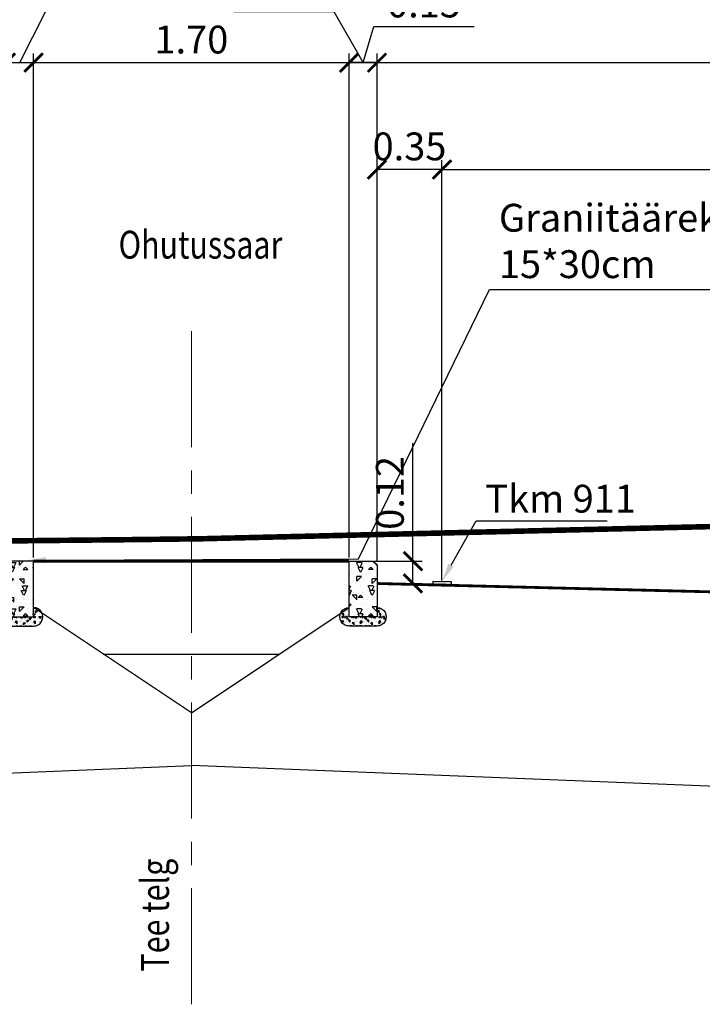
# Model space of a CAD drawing. Units: metres. Extents: x 544674 to 552306, y 6585420 to 6588043.
# Drawn here: x 548714 to 548718, y 6586349 to 6586354 of the extents above; entities that cross this region are included whole.
import ezdxf
from ezdxf import colors
from ezdxf.entities.mleader import LeaderData, LeaderLine
from ezdxf.enums import TextEntityAlignment as Align
from ezdxf.math import Vec2, Vec3

# ---------------------------------------------------------------- set-up
doc = ezdxf.new("R2010")
doc.units = ezdxf.units.M
doc.header["$MEASUREMENT"] = 0
doc.linetypes.add('CENTER', pattern=[2, 1.25, -0.25, 0.25, -0.25])
doc.linetypes.add('DASHED', pattern=[0.75, 0.5, -0.25])
doc.layers.add('$AUDIT-BAD-LAYER', color=7, linetype='Continuous')
doc.layers.add('Pr_loige', color=7, linetype='Continuous')
for name, color, linetype, lineweight in [('_raam text', 7, 'Continuous', 9), ('TL_dim', 7, 'Continuous', 9), ('TL_telg_tee', 12, 'CENTER', 9)]:
    doc.layers.add(name, color=color, linetype=linetype, lineweight=lineweight)
doc.styles.add('1-100', font='cour.ttf', dxfattribs={"width": 0.8, "height": 0.15})
doc.dimstyles.new('1-100___DIM1', dxfattribs={"dimscale": 0, "dimtxt": 0.15, "dimasz": 0.1, "dimexe": 0.05, "dimexo": 0.02, "dimgap": 0.04, "dimtad": 1, "dimdec": 1, "dimlfac": -1, "dimzin": 0, "dimdsep": 46, "dimtxsty": '1-100', "dimblk": 'ARCHTICK', "dimcen": 0, "dimaunit": 1, "dimadec": 0, "dimazin": 0, "dimtfac": 1, "dimtdec": 1, "dimtmove": 0, "dimatfit": 3, "dimldrblk": 'ARCHTICK', "dimfxl": 1, "dimtvp": 1.2, "dimtolj": 1, "dimtzin": 0, "dimarcsym": 0})

# ---------------------------------------------------------------- blocks, each defined once
blk = doc.blocks.new('_ArchTick')
at = {"color": 0, "linetype": 'ByBlock', "const_width": 0.15}
blk.add_lwpolyline([(-0.5, -0.5), (0.5, 0.5)], dxfattribs=at)
blk = doc.blocks.new('*D3017')
at = {"layer": 'TL_dim', "color": 0, "lineweight": -2, "transparency": 16777216}
for p, q in [((548714.0391538474, 6586353.993415644), (548714.1800417353, 6586354.270127519)), ((548714.1800417353, 6586354.270127519), (548714.7198366071, 6586354.270127519)), ((548713.9641538474, 6586351.208305569), (548713.9641538474, 6586354.043415644)), ((548714.1141538474, 6586351.328540874), (548714.1141538474, 6586354.043415644)), ((548713.9641538474, 6586353.993415644), (548714.1141538474, 6586353.993415644))]:
    blk.add_line(p, q, dxfattribs=at)
at = {"layer": 'TL_dim', "color": 0, "lineweight": -2, "transparency": 16777216, "xscale": 0.1, "yscale": 0.1, "zscale": 0.1, "rotation": 180}
blk.add_blockref('_ArchTick', (548713.9641538474, 6586353.993415644), dxfattribs=at)
at = {"layer": 'TL_dim', "color": 0, "lineweight": -2, "transparency": 16777216, "xscale": 0.1, "yscale": 0.1, "zscale": 0.1}
blk.add_blockref('_ArchTick', (548714.1141538474, 6586353.993415644), dxfattribs=at)
at = {"layer": 'TL_dim', "color": 0, "transparency": 16777216, "insert": (548714.4499391712, 6586354.39442239), "char_height": 0.15, "attachment_point": 5, "style": '1-100'}
blk.add_mtext('\\A1;0.15', dxfattribs=at)
blk = doc.blocks.new('*D3018')
at = {"layer": 'TL_dim', "color": 0, "lineweight": -2, "transparency": 16777216}
for p, q in [((548714.1141538474, 6586351.328540874), (548714.1141538474, 6586354.043415644)), ((548715.8141538474, 6586351.328540874), (548715.8141538474, 6586354.043415644)), ((548714.1141538474, 6586353.993415644), (548715.8141538474, 6586353.993415644))]:
    blk.add_line(p, q, dxfattribs=at)
at = {"layer": 'TL_dim', "color": 0, "lineweight": -2, "transparency": 16777216, "xscale": 0.1, "yscale": 0.1, "zscale": 0.1, "rotation": 180}
blk.add_blockref('_ArchTick', (548714.1141538474, 6586353.993415644), dxfattribs=at)
at = {"layer": 'TL_dim', "color": 0, "lineweight": -2, "transparency": 16777216, "xscale": 0.1, "yscale": 0.1, "zscale": 0.1}
blk.add_blockref('_ArchTick', (548715.8141538474, 6586353.993415644), dxfattribs=at)
at = {"layer": 'TL_dim', "color": 0, "transparency": 16777216, "insert": (548714.9641538474, 6586354.117710516), "char_height": 0.15, "attachment_point": 5, "style": '1-100'}
blk.add_mtext('\\A1;1.70', dxfattribs=at)
blk = doc.blocks.new('*D3019')
at = {"layer": 'TL_dim', "color": 0, "lineweight": -2, "transparency": 16777216}
for p, q in [((548715.7338185207, 6586354.266896416), (548715.1940236489, 6586354.266896416)), ((548715.8891538475, 6586353.993415644), (548715.7338185207, 6586354.266896416)), ((548715.8141538474, 6586351.328540874), (548715.8141538474, 6586354.043415644)), ((548715.9641538474, 6586352.241725324), (548715.9641538474, 6586354.043415644)), ((548715.8141538474, 6586353.993415644), (548715.9641538474, 6586353.993415644))]:
    blk.add_line(p, q, dxfattribs=at)
at = {"layer": 'TL_dim', "color": 0, "lineweight": -2, "transparency": 16777216, "xscale": 0.1, "yscale": 0.1, "zscale": 0.1, "rotation": 180}
blk.add_blockref('_ArchTick', (548715.8141538474, 6586353.993415644), dxfattribs=at)
at = {"layer": 'TL_dim', "color": 0, "lineweight": -2, "transparency": 16777216, "xscale": 0.1, "yscale": 0.1, "zscale": 0.1}
blk.add_blockref('_ArchTick', (548715.9641538474, 6586353.993415644), dxfattribs=at)
at = {"layer": 'TL_dim', "color": 0, "transparency": 16777216, "insert": (548715.4639210848, 6586354.391191288), "char_height": 0.15, "attachment_point": 5, "style": '1-100'}
blk.add_mtext('\\A1;0.15', dxfattribs=at)
blk = doc.blocks.new('*D3020')
at = {"layer": 'TL_dim', "color": 0, "lineweight": -2, "transparency": 16777216}
for p, q in [((548715.8891538475, 6586353.993415645), (548715.947442309, 6586354.187710517)), ((548715.947442309, 6586354.187710517), (548716.4872371808, 6586354.187710517)), ((548715.8141538474, 6586351.328540874), (548715.8141538474, 6586354.043415645)), ((548715.9641538474, 6586352.241725324), (548715.9641538474, 6586354.043415645)), ((548715.9641538474, 6586353.993415645), (548715.8141538474, 6586353.993415645))]:
    blk.add_line(p, q, dxfattribs=at)
at = {"layer": 'TL_dim', "color": 0, "lineweight": -2, "transparency": 16777216, "xscale": 0.1, "yscale": 0.1, "zscale": 0.1, "rotation": 180}
blk.add_blockref('_ArchTick', (548715.8141538474, 6586353.993415645), dxfattribs=at)
at = {"layer": 'TL_dim', "color": 0, "lineweight": -2, "transparency": 16777216, "xscale": 0.1, "yscale": 0.1, "zscale": 0.1}
blk.add_blockref('_ArchTick', (548715.9641538474, 6586353.993415645), dxfattribs=at)
at = {"layer": 'TL_dim', "color": 0, "transparency": 16777216, "insert": (548716.2173397449, 6586354.312005389), "char_height": 0.15, "attachment_point": 5, "style": '1-100'}
blk.add_mtext('\\A1;0.15', dxfattribs=at)
blk = doc.blocks.new('*D2990')
at = {"layer": 'TL_dim', "color": 0, "lineweight": -2, "transparency": 16777216}
for p, q in [((548716.3141538474, 6586351.204820164), (548716.3141538474, 6586353.468037955)), ((548722.9641538474, 6586351.033308615), (548722.9641538474, 6586353.468037955)), ((548716.3141538474, 6586353.418037955), (548722.9641538474, 6586353.418037955))]:
    blk.add_line(p, q, dxfattribs=at)
at = {"layer": 'TL_dim', "color": 0, "lineweight": -2, "transparency": 16777216, "xscale": 0.1, "yscale": 0.1, "zscale": 0.1, "rotation": 180}
blk.add_blockref('_ArchTick', (548716.3141538474, 6586353.418037955), dxfattribs=at)
at = {"layer": 'TL_dim', "color": 0, "lineweight": -2, "transparency": 16777216, "xscale": 0.1, "yscale": 0.1, "zscale": 0.1}
blk.add_blockref('_ArchTick', (548722.9641538474, 6586353.418037955), dxfattribs=at)
at = {"layer": 'TL_dim', "color": 0, "transparency": 16777216, "insert": (548719.6391538475, 6586353.542332826), "char_height": 0.15, "attachment_point": 5, "style": '1-100'}
blk.add_mtext('\\A1;6.65', dxfattribs=at)
blk = doc.blocks.new('*D2994')
at = {"layer": 'TL_dim', "color": 0, "lineweight": -2, "transparency": 16777216}
for p, q in [((548715.9641538474, 6586353.438037954), (548715.9641538474, 6586353.468037955)), ((548716.3141538474, 6586353.438037954), (548716.3141538474, 6586353.468037955)), ((548716.3141538474, 6586353.418037955), (548715.9641538474, 6586353.418037955))]:
    blk.add_line(p, q, dxfattribs=at)
at = {"layer": 'TL_dim', "color": 0, "lineweight": -2, "transparency": 16777216, "xscale": 0.1, "yscale": 0.1, "zscale": 0.1, "rotation": 180}
blk.add_blockref('_ArchTick', (548715.9641538474, 6586353.418037955), dxfattribs=at)
at = {"layer": 'TL_dim', "color": 0, "lineweight": -2, "transparency": 16777216, "xscale": 0.1, "yscale": 0.1, "zscale": 0.1}
blk.add_blockref('_ArchTick', (548716.3141538474, 6586353.418037955), dxfattribs=at)
at = {"layer": 'TL_dim', "color": 0, "transparency": 16777216, "insert": (548716.1391538475, 6586353.542332826), "char_height": 0.15, "attachment_point": 5, "style": '1-100'}
blk.add_mtext('\\A1;0.35', dxfattribs=at)
blk = doc.blocks.new('*D2997')
at = {"layer": 'TL_dim', "color": 0, "lineweight": -2, "transparency": 16777216}
for p, q in [((548716.1576928186, 6586351.308540878), (548716.1576928186, 6586351.944028058)), ((548715.9481823863, 6586351.308540878), (548716.2076928186, 6586351.308540878)), ((548716.1576928186, 6586351.188308621), (548716.1576928186, 6586351.308540878)), ((548715.9841538477, 6586351.188308621), (548716.2076928186, 6586351.188308621))]:
    blk.add_line(p, q, dxfattribs=at)
at = {"layer": 'TL_dim', "color": 0, "lineweight": -2, "transparency": 16777216, "xscale": 0.1, "yscale": 0.1, "zscale": 0.1}
for p, rotation in [((548716.1576928186, 6586351.308540878), 90), ((548716.1576928186, 6586351.188308621), 270)]:
    blk.add_blockref('_ArchTick', p, dxfattribs=dict(at, rotation=rotation))
at = {"layer": 'TL_dim', "color": 0, "transparency": 16777216, "insert": (548716.0333979485, 6586351.676284466), "char_height": 0.15, "attachment_point": 5, "rotation": 90, "style": '1-100'}
blk.add_mtext('\\A1;0.12', dxfattribs=at)
blk = doc.blocks.new('äk_right')
at = {"layer": '$AUDIT-BAD-LAYER', "ltscale": 0.5}
h = blk.add_hatch(dxfattribs=at)
h.set_pattern_fill('CONCRETE', color=256, scale=0.25)
h.set_pattern_definition([(45, (-541140.0179054358, -6588353.311554926), (2.775557561562891e-17, 0.2500000000047562), [0.03535, -0.0707, 0.017675, -0.106075, 0.03535, -0.0884033906]), (135, (-541139.8554054358, -6588353.299054926), (-0.2500000000047562, 2.775557561562891e-17), [0.03535, -0.053025, 0.017675, -0.0884, 0.03535, -0.1237533906]), (63.43494882, (-541140.0554054357, -6588353.349054926), (1.274966243691722e-11, 0.2500000000000235), [0.02794999999999999, -0.1118, 0.02794999999999999, -0.11180849725]), (116.5650512, (-541140.0554054357, -6588353.349054926), (-1.000162036524088e-10, 0.2500000000000235), [0.02794999999999999, -0.1118, 0.02794999999999999, -0.11180849725]), (0, (-541140.0554054357, -6588353.324054926), (0, 0.25), [0.0125, -0.1, 0.025, -0.1, 0.0125]), (0, (-541140.0554054357, -6588353.286554926), (0, 0.25), [-0.0375, 0.025, -0.1, 0, -0.0875, 0]), (0, (-541140.0554054357, -6588353.274054926), (0, 0.25), [-0.1, 0, -0.075, 0.025, -0.05, 0]), (0, (-541140.0554054357, -6588353.236554926), (0, 0.25), [-0.05, 0, -0.0625, 0.025, -0.1125, 0]), (0, (-541140.0554054357, -6588353.199054926), (0, 0.25), [-0.05, 0.025, -0.1, 0.025, -0.05, 0]), (0, (-541140.0554054357, -6588353.136554926), (0, 0.25), [-0.0375, 0.025, -0.05, 0, -0.1375, 0]), (0, (-541140.0554054357, -6588353.124054926), (0, 0.25), [-0.05, 0, -0.15, 0.025, -0.025, 0]), (90, (-541140.0429054358, -6588353.299054926), (-0.25, 1.530808498934192e-17), [-0.075, 0, -0.075, 0, -0.1, 0]), (90, (-541140.0179054358, -6588353.349054926), (-0.25, 1.530808498934192e-17), [-0.0375, 0.025, -0.1, 0, -0.0875, 0]), (90, (-541139.9929054357, -6588353.349054926), (-0.25, 1.530808498934192e-17), [-0.1, 0, -0.0875, 0.025, -0.0375, 0]), (90, (-541139.8554054358, -6588353.349054926), (-0.25, 1.530808498934192e-17), [-0.05, 0.025, -0.125, 0.025, -0.025, 0]), (90, (-541140.0304054357, -6588353.324054926), (-0.25, 1.530808498934192e-17), [-0.075, 0, -0.0875, 0, -0.0875, 0]), (90, (-541140.0054054357, -6588353.324054926), (-0.25, 1.530808498934192e-17), [-0.0625, 0, -0.1375, 0, -0.05, 0]), (90, (-541139.9804054358, -6588353.311554926), (-0.25, 1.530808498934192e-17), [-0.125, 0, -0.0375, 0, -0.0875, 0]), (90, (-541139.9679054357, -6588353.336554926), (-0.25, 1.530808498934192e-17), [-0.1125, 0, -0.05, 0, -0.0625, 0]), (90, (-541139.9429054357, -6588353.299054926), (-0.25, 1.530808498934192e-17), [-0.1, 0, -0.0375, 0, -0.1, 0]), (90, (-541139.9304054357, -6588353.286554926), (-0.25, 1.530808498934192e-17), [-0.1125, 0, -0.05, 0, -0.0875, 0]), (90, (-541139.9179054358, -6588353.349054926), (-0.25, 1.530808498934192e-17), [-0.15, 0, -0.0625, 0, -0.0375, 0]), (90, (-541139.9054054357, -6588353.311554926), (-0.25, 1.530808498934192e-17), [-0.05, 0, -0.1, 0, -0.1, 0]), (90, (-541139.8929054358, -6588353.324054926), (-0.25, 1.530808498934192e-17), [-0.1125, 0, -0.0625, 0, -0.075, 0]), (90, (-541139.8804054357, -6588353.336554926), (-0.25, 1.530808498934192e-17), [-0.1, 0, -0.075, 0, -0.075, 0]), (90, (-541139.8554054358, -6588353.324054926), (-0.25, 1.530808498934192e-17), [-0.075, 0, -0.075, 0, -0.1, 0]), (90, (-541139.8304054358, -6588353.311554926), (-0.25, 1.530808498934192e-17), [-0.1, 0, -0.05, 0, -0.1, 0]), (90, (-541139.8179054357, -6588353.299054926), (-0.25, 1.530808498934192e-17), [-0.0375, 0, -0.15, 0, -0.0625, 0])])
h.paths.add_polyline_path([(0.1500000000232831, 0.1200000001117587), (0.02000000001862645, 0.1200000001117587), (0, 0.1000000005587935), (0, -0.1799999997019768), (0.1500000000232831, -0.1799999997019768)])
h = blk.add_hatch(dxfattribs=at)
h.set_pattern_fill('CONCRETE', color=256, scale=0.1)
h.set_pattern_definition([(45, (-541140.0404054357, -6588353.334054926), (1.110223024625157e-17, 0.1000000000019025), [0.01414, -0.02828, 0.00707, -0.04243, 0.01414, -0.03536135624]), (135, (-541139.9754054358, -6588353.329054927), (-0.1000000000019025, 1.110223024625157e-17), [0.01414, -0.02121, 0.00707, -0.03536, 0.01414, -0.04950135624]), (63.43494882, (-541140.0554054357, -6588353.349054926), (5.099864974766888e-12, 0.1000000000000094), [0.01118, -0.04471999999999999, 0.01118, -0.04472339889999999]), (116.5650512, (-541140.0554054357, -6588353.349054926), (-4.000648146096353e-11, 0.1000000000000094), [0.01118, -0.04471999999999999, 0.01118, -0.04472339889999999]), (0, (-541140.0554054357, -6588353.339054926), (0, 0.1), [0.005000000000000001, -0.04000000000000001, 0.01, -0.04000000000000001, 0.005000000000000001]), (0, (-541140.0554054357, -6588353.324054926), (0, 0.1), [-0.015, 0.01, -0.04000000000000001, 0, -0.035, 0]), (0, (-541140.0554054357, -6588353.319054926), (0, 0.1), [-0.04000000000000001, 0, -0.03, 0.01, -0.02, 0]), (0, (-541140.0554054357, -6588353.304054926), (0, 0.1), [-0.02, 0, -0.025, 0.01, -0.04500000000000001, 0]), (0, (-541140.0554054357, -6588353.289054926), (0, 0.1), [-0.02, 0.01, -0.04000000000000001, 0.01, -0.02, 0]), (0, (-541140.0554054357, -6588353.264054926), (0, 0.1), [-0.015, 0.01, -0.02, 0, -0.05500000000000001, 0]), (0, (-541140.0554054357, -6588353.259054926), (0, 0.1), [-0.02, 0, -0.06, 0.01, -0.01, 0]), (90, (-541140.0504054357, -6588353.329054927), (-0.1, 6.123233995736766e-18), [-0.03, 0, -0.03, 0, -0.04000000000000001, 0]), (90, (-541140.0404054357, -6588353.349054926), (-0.1, 6.123233995736766e-18), [-0.015, 0.01, -0.04000000000000001, 0, -0.035, 0]), (90, (-541140.0304054357, -6588353.349054926), (-0.1, 6.123233995736766e-18), [-0.04000000000000001, 0, -0.035, 0.01, -0.015, 0]), (90, (-541139.9754054358, -6588353.349054926), (-0.1, 6.123233995736766e-18), [-0.02, 0.01, -0.05, 0.01, -0.01, 0]), (90, (-541140.0454054357, -6588353.339054926), (-0.1, 6.123233995736766e-18), [-0.03, 0, -0.035, 0, -0.035, 0]), (90, (-541140.0354054357, -6588353.339054926), (-0.1, 6.123233995736766e-18), [-0.025, 0, -0.05500000000000001, 0, -0.02, 0]), (90, (-541140.0254054357, -6588353.334054926), (-0.1, 6.123233995736766e-18), [-0.05, 0, -0.015, 0, -0.035, 0]), (90, (-541140.0204054357, -6588353.344054926), (-0.1, 6.123233995736766e-18), [-0.04500000000000001, 0, -0.02, 0, -0.025, 0]), (90, (-541140.0104054357, -6588353.329054927), (-0.1, 6.123233995736766e-18), [-0.04000000000000001, 0, -0.015, 0, -0.04000000000000001, 0]), (90, (-541140.0054054357, -6588353.324054926), (-0.1, 6.123233995736766e-18), [-0.04500000000000001, 0, -0.02, 0, -0.035, 0]), (90, (-541140.0004054357, -6588353.349054926), (-0.1, 6.123233995736766e-18), [-0.06, 0, -0.025, 0, -0.015, 0]), (90, (-541139.9954054357, -6588353.334054926), (-0.1, 6.123233995736766e-18), [-0.02, 0, -0.04000000000000001, 0, -0.04000000000000001, 0]), (90, (-541139.9904054358, -6588353.339054926), (-0.1, 6.123233995736766e-18), [-0.04500000000000001, 0, -0.025, 0, -0.03, 0]), (90, (-541139.9854054358, -6588353.344054926), (-0.1, 6.123233995736766e-18), [-0.04000000000000001, 0, -0.03, 0, -0.03, 0]), (90, (-541139.9754054358, -6588353.339054926), (-0.1, 6.123233995736766e-18), [-0.03, 0, -0.03, 0, -0.04000000000000001, 0]), (90, (-541139.9654054358, -6588353.334054926), (-0.1, 6.123233995736766e-18), [-0.04000000000000001, 0, -0.02, 0, -0.04000000000000001, 0]), (90, (-541139.9604054358, -6588353.329054927), (-0.1, 6.123233995736766e-18), [-0.015, 0, -0.06, 0, -0.025, 0])])
h.paths.add_polyline_path([(0.1500000000232831, -0.1299999998882413), (0.1500000000232831, -0.1799999997019768), (0, -0.1799999997019768), (0, -0.1299999998882413, 1), (0, -0.2299999995157123), (0.1500000001396984, -0.2299999995157123, 1)])
at = {"ltscale": 0.5}
h = blk.add_hatch(dxfattribs=at)
h.set_pattern_fill('CONCRETE', color=0, scale=0.25)
h.set_pattern_definition([(45, (0.0375, 0.0375), (0, 0.2500000000047562), [0.03535, -0.0707, 0.017675, -0.106075, 0.03535, -0.0884033906]), (135, (0.2, 0.05), (-0.2500000000047562, 2.775557561562891e-17), [0.03535, -0.053025, 0.017675, -0.0884, 0.03535, -0.1237533906]), (63.43494882, (0, 0), (1.274966243691722e-11, 0.2500000000000235), [0.02795, -0.1118, 0.02795, -0.11180849725]), (116.5650512, (0, 0), (-1.000162036524088e-10, 0.2500000000000235), [0.02795, -0.1118, 0.02795, -0.11180849725]), (0, (0, 0.025), (0, 0.25), [0.0125, -0.1, 0.025, -0.1, 0.0125]), (0, (0, 0.0625), (0, 0.25), [-0.0375, 0.025, -0.1, 0, -0.0875, 0]), (0, (0, 0.075), (0, 0.25), [-0.1, 0, -0.075, 0.025, -0.05, 0]), (0, (0, 0.1125), (0, 0.25), [-0.05, 0, -0.0625, 0.025, -0.1125, 0]), (0, (0, 0.15), (0, 0.25), [-0.05, 0.025, -0.1, 0.025, -0.05, 0]), (0, (0, 0.2125), (0, 0.25), [-0.0375, 0.025, -0.05, 0, -0.1375, 0]), (0, (0, 0.225), (0, 0.25), [-0.05, 0, -0.15, 0.025, -0.025, 0]), (90, (0.0125, 0.05), (-0.25, 1.530808498934192e-17), [-0.075, 0, -0.075, 0, -0.1, 0]), (90, (0.0375, 0), (-0.25, 1.530808498934192e-17), [-0.0375, 0.025, -0.1, 0, -0.0875, 0]), (90, (0.0625, 0), (-0.25, 1.530808498934192e-17), [-0.1, 0, -0.0875, 0.025, -0.0375, 0]), (90, (0.2, 0), (-0.25, 1.530808498934192e-17), [-0.05, 0.025, -0.125, 0.025, -0.025, 0]), (90, (0.025, 0.025), (-0.25, 1.530808498934192e-17), [-0.075, 0, -0.0875, 0, -0.0875, 0]), (90, (0.05, 0.025), (-0.25, 1.530808498934192e-17), [-0.0625, 0, -0.1375, 0, -0.05, 0]), (90, (0.075, 0.0375), (-0.25, 1.530808498934192e-17), [-0.125, 0, -0.0375, 0, -0.0875, 0]), (90, (0.0875, 0.0125), (-0.25, 1.530808498934192e-17), [-0.1125, 0, -0.05, 0, -0.0625, 0]), (90, (0.1125, 0.05), (-0.25, 1.530808498934192e-17), [-0.1, 0, -0.0375, 0, -0.1, 0]), (90, (0.125, 0.0625), (-0.25, 1.530808498934192e-17), [-0.1125, 0, -0.05, 0, -0.0875, 0]), (90, (0.1375, 0), (-0.25, 1.530808498934192e-17), [-0.15, 0, -0.0625, 0, -0.0375, 0]), (90, (0.15, 0.0375), (-0.25, 1.530808498934192e-17), [-0.05, 0, -0.1, 0, -0.1, 0]), (90, (0.1625, 0.025), (-0.25, 1.530808498934192e-17), [-0.1125, 0, -0.0625, 0, -0.075, 0]), (90, (0.175, 0.0125), (-0.25, 1.530808498934192e-17), [-0.1, 0, -0.075, 0, -0.075, 0]), (90, (0.2, 0.025), (-0.25, 1.530808498934192e-17), [-0.075, 0, -0.075, 0, -0.1, 0]), (90, (0.225, 0.0375), (-0.25, 1.530808498934192e-17), [-0.1, 0, -0.05, 0, -0.1, 0]), (90, (0.2375, 0.05), (-0.25, 1.530808498934192e-17), [-0.0375, 0, -0.15, 0, -0.0625, 0])])
h.paths.add_polyline_path([(0.1500000000232831, 0.1200000001117587), (0.02000000001862645, 0.1200000001117587), (0, 0.1000000005587935), (0, -0.1799999997019768), (0.1500000000232831, -0.1799999997019768)])
h = blk.add_hatch(dxfattribs=at)
h.set_pattern_fill('CONCRETE', color=0, scale=0.1)
h.set_pattern_definition([(45, (0.015, 0.015), (0, 0.1000000000019025), [0.01414, -0.02828, 0.00707, -0.04243, 0.01414, -0.03536135624]), (135, (0.08000000000000002, 0.02), (-0.1000000000019025, 1.110223024625157e-17), [0.01414, -0.02121, 0.00707, -0.03536, 0.01414, -0.04950135624]), (63.43494882, (0, 0), (5.099864974766888e-12, 0.1000000000000094), [0.01118, -0.04472, 0.01118, -0.0447233989]), (116.5650512, (0, 0), (-4.000648146096353e-11, 0.1000000000000094), [0.01118, -0.04472, 0.01118, -0.0447233989]), (0, (0, 0.01), (0, 0.1), [0.005000000000000001, -0.04000000000000001, 0.01, -0.04000000000000001, 0.005000000000000001]), (0, (0, 0.025), (0, 0.1), [-0.015, 0.01, -0.04000000000000001, 0, -0.035, 0]), (0, (0, 0.03), (0, 0.1), [-0.04000000000000001, 0, -0.03, 0.01, -0.02, 0]), (0, (0, 0.04500000000000001), (0, 0.1), [-0.02, 0, -0.025, 0.01, -0.04500000000000001, 0]), (0, (0, 0.06), (0, 0.1), [-0.02, 0.01, -0.04000000000000001, 0.01, -0.02, 0]), (0, (0, 0.085), (0, 0.1), [-0.015, 0.01, -0.02, 0, -0.05500000000000001, 0]), (0, (0, 0.09000000000000001), (0, 0.1), [-0.02, 0, -0.06, 0.01, -0.01, 0]), (90, (0.005000000000000001, 0.02), (-0.1, 6.123233995736766e-18), [-0.03, 0, -0.03, 0, -0.04000000000000001, 0]), (90, (0.015, 0), (-0.1, 6.123233995736766e-18), [-0.015, 0.01, -0.04000000000000001, 0, -0.035, 0]), (90, (0.025, 0), (-0.1, 6.123233995736766e-18), [-0.04000000000000001, 0, -0.035, 0.01, -0.015, 0]), (90, (0.08000000000000002, 0), (-0.1, 6.123233995736766e-18), [-0.02, 0.01, -0.05, 0.01, -0.01, 0]), (90, (0.01, 0.01), (-0.1, 6.123233995736766e-18), [-0.03, 0, -0.035, 0, -0.035, 0]), (90, (0.02, 0.01), (-0.1, 6.123233995736766e-18), [-0.025, 0, -0.05500000000000001, 0, -0.02, 0]), (90, (0.03, 0.015), (-0.1, 6.123233995736766e-18), [-0.05, 0, -0.015, 0, -0.035, 0]), (90, (0.035, 0.005000000000000001), (-0.1, 6.123233995736766e-18), [-0.04500000000000001, 0, -0.02, 0, -0.025, 0]), (90, (0.04500000000000001, 0.02), (-0.1, 6.123233995736766e-18), [-0.04000000000000001, 0, -0.015, 0, -0.04000000000000001, 0]), (90, (0.05, 0.025), (-0.1, 6.123233995736766e-18), [-0.04500000000000001, 0, -0.02, 0, -0.035, 0]), (90, (0.05500000000000001, 0), (-0.1, 6.123233995736766e-18), [-0.06, 0, -0.025, 0, -0.015, 0]), (90, (0.06, 0.015), (-0.1, 6.123233995736766e-18), [-0.02, 0, -0.04000000000000001, 0, -0.04000000000000001, 0]), (90, (0.065, 0.01), (-0.1, 6.123233995736766e-18), [-0.04500000000000001, 0, -0.025, 0, -0.03, 0]), (90, (0.06999999999999999, 0.005000000000000001), (-0.1, 6.123233995736766e-18), [-0.04000000000000001, 0, -0.03, 0, -0.03, 0]), (90, (0.08000000000000002, 0.01), (-0.1, 6.123233995736766e-18), [-0.03, 0, -0.03, 0, -0.04000000000000001, 0]), (90, (0.09000000000000001, 0.015), (-0.1, 6.123233995736766e-18), [-0.04000000000000001, 0, -0.02, 0, -0.04000000000000001, 0]), (90, (0.095, 0.02), (-0.1, 6.123233995736766e-18), [-0.015, 0, -0.06, 0, -0.025, 0])])
h.paths.add_polyline_path([(0.1500000000232831, -0.1299999998882413), (0.1500000000232831, -0.1799999997019768), (0, -0.1799999997019768), (0, -0.1299999998882413, 1), (0, -0.2299999995157123), (0.1500000001396984, -0.2299999995157123, 1)])
at = {"layer": '$AUDIT-BAD-LAYER', "ltscale": 0.5}
blk.add_line((0, -0.2299999995157123), (0.1500000000232831, -0.2299999995157123), dxfattribs=at)
blk.add_lwpolyline([(0, 0.1000000005587935), (0, -0.1799999997019768), (0.1500000000232831, -0.1799999997019768), (0.1500000000232831, 0.1200000001117587), (0.02000000001862645, 0.1200000001117587)], close=True, dxfattribs=at)
for centre, start, end in [((0, -0.1799999997019768), 90, 270.0067720258593), ((0.1500000000232831, -0.1799999997019768), 269.9932279741407, 90)]:
    blk.add_arc(centre, 0.05, start, end, dxfattribs=at)
at = {"color": 0, "ltscale": 0.5}
blk.add_line((0, -0.2299999995157123), (0.1500000000232831, -0.2299999995157123), dxfattribs=at)
blk.add_lwpolyline([(0, 0.1000000005587935), (0, -0.1799999997019768), (0.1500000000232831, -0.1799999997019768), (0.1500000000232831, 0.1200000001117587), (0.02000000001862645, 0.1200000001117587)], close=True, dxfattribs=at)
for centre, start, end in [((0, -0.1799999997019768), 90, 270.0067720258593), ((0.1500000000232831, -0.1799999997019768), 269.9932279741407, 90)]:
    blk.add_arc(centre, 0.05, start, end, dxfattribs=at)
blk = doc.blocks.new('*D3027')
at = {"layer": 'TL_dim', "color": 0, "lineweight": -2, "transparency": 16777216}
for p, q in [((548715.9641538474, 6586351.308540874), (548715.9641538474, 6586354.043415644)), ((548723.4641538474, 6586351.020808615), (548723.4641538474, 6586354.043415644)), ((548715.9641538474, 6586353.993415644), (548723.4641538474, 6586353.993415644))]:
    blk.add_line(p, q, dxfattribs=at)
at = {"layer": 'TL_dim', "color": 0, "lineweight": -2, "transparency": 16777216, "xscale": 0.1, "yscale": 0.1, "zscale": 0.1, "rotation": 180}
blk.add_blockref('_ArchTick', (548715.9641538474, 6586353.993415644), dxfattribs=at)
at = {"layer": 'TL_dim', "color": 0, "lineweight": -2, "transparency": 16777216, "xscale": 0.1, "yscale": 0.1, "zscale": 0.1}
blk.add_blockref('_ArchTick', (548723.4641538474, 6586353.993415644), dxfattribs=at)
at = {"layer": 'TL_dim', "color": 0, "transparency": 16777216, "insert": (548719.7141538474, 6586354.117710516), "char_height": 0.15, "attachment_point": 5, "style": '1-100'}
blk.add_mtext('\\A1;7.50', dxfattribs=at)

msp = doc.modelspace()

# ---------------------------------------------------------------- hatches: boundary and pattern name
at = {"layer": 'Pr_loige', "ltscale": 0.5}
h = msp.add_hatch(color=256, dxfattribs=at)
h.dxf.hatch_style = 1
h.paths.add_polyline_path([(548716.2641538474, 6586351.200808616), (548716.3641538473, 6586351.198308616), (548716.3641538473, 6586351.178308616), (548716.2641538474, 6586351.180808617)])

# ---------------------------------------------------------------- linework, layer by layer
for p, q in [((548716.2641538474, 6586351.200808616), (548716.3641538473, 6586351.198308616)), ((548716.2641538474, 6586351.200808616), (548716.2641538474, 6586351.180808617)), ((548716.2641538474, 6586351.180808617), (548716.3641538473, 6586351.178308616)), ((548716.3641538473, 6586351.198308616), (548716.3641538473, 6586351.178308616))]:
    msp.add_line(p, q, dxfattribs=at)
at = {"layer": 'Pr_loige'}
for p, q in [((548714.9641538474, 6586350.491870195), (548714.1141538474, 6586351.058536861)), ((548714.9641538475, 6586350.491874209), (548715.8141538474, 6586351.058540874)), ((548714.4891525221, 6586350.808537745), (548715.4391525188, 6586350.808539988)), ((548704.155316404, 6586349.774913939), (548714.9641538474, 6586350.207267436)), ((548725.7729961536, 6586349.774913744), (548714.9641538474, 6586350.207267436))]:
    msp.add_line(p, q, dxfattribs=at)
at = {"layer": 'Pr_loige', "color": 96, "linetype": 'DASHED', "lineweight": 9, "const_width": 0.03, "flags": 128}
msp.add_lwpolyline([(548699.0795675203, 6586351.365372693), (548704.6497880952, 6586351.321890187), (548705.4990486077, 6586351.329324481), (548714.6069646808, 6586351.424173014), (548715.0073193065, 6586351.429002122), (548727.172573128, 6586351.71939579), (548732.0146476798, 6586351.77028236), (548740.8769623206, 6586351.60666716), (548740.9728079557, 6586351.606279852)], dxfattribs=at)
at = {"layer": 'Pr_loige', "const_width": 0.015}
for points in [[(548714.1141538474, 6586351.308536861), (548715.8141538474, 6586351.308540874)], [(548715.9641538474, 6586351.188308617), (548723.4641538474, 6586351.000808615), (548723.9641538474, 6586350.980808615)]]:
    msp.add_lwpolyline(points, dxfattribs=at)
at = {"layer": 'TL_telg_tee', "ltscale": 0.5}
msp.add_lwpolyline([(548714.9641538474, 6586348.922015386), (548714.9641538474, 6586352.57050773)], dxfattribs=at)

# ---------------------------------------------------------------- block references
at = {"layer": 'Pr_loige'}
msp.add_blockref('äk_right', (548713.9641538474, 6586351.188536861), dxfattribs=at)
at = {"layer": 'Pr_loige', "xscale": -1}
msp.add_blockref('äk_right', (548715.9641538474, 6586351.188540874), dxfattribs=at)

# ---------------------------------------------------------------- texts
at = {"layer": '_raam text', "style": '1-100', "width": 0.8}
msp.add_text('Ohutussaar', height=0.15, dxfattribs=at).set_placement((548715.0131326248, 6586352.891059765), align=Align.BOTTOM_CENTER)
at = {"layer": 'TL_telg_tee', "style": '1-100', "width": 0.8}
msp.add_text('Tee telg', height=0.15, rotation=90, dxfattribs=at).set_placement((548714.8433049341, 6586349.098790739))

# ---------------------------------------------------------------- dimensions: what is measured, and where the dimension line sits
at = {"layer": 'TL_dim'}
for base, p1, p2, override, picture, middle in [((548714.1141538474, 6586353.993415644), (548713.9641538474, 6586351.18830557), (548714.1141538474, 6586351.308540874), {"dimscale": 1, "dimdec": 2, "dimtmove": 1}, '*D3017', (548714.2200417353, 6586354.270127519)), ((548715.9641538474, 6586353.993415644), (548715.8141538474, 6586351.308540874), (548715.9641538474, 6586352.221725324), {"dimscale": 1, "dimdec": 2, "dimtmove": 1}, '*D3019', (548715.6938185206, 6586354.266896416)), ((548715.9641538474, 6586353.418037955), (548716.3141538474, 6586353.418037955), (548715.9641538474, 6586353.418037955), {"dimscale": 1, "dimdec": 2}, '*D2994', (548716.1391538475, 6586353.418037955)), ((548722.9641538474, 6586353.418037955), (548716.3141538474, 6586351.184820165), (548722.9641538474, 6586351.013308615), {"dimscale": 1, "dimdec": 2}, '*D2990', (548719.6391538475, 6586353.418037955))]:
    dim = msp.add_linear_dim(base=base, p1=p1, p2=p2, dimstyle='1-100___DIM1', override=override, dxfattribs=at)
    dim.commit()
    dim.dimension.update_dxf_attribs({"geometry": picture, "text_midpoint": middle, "dimtype": 160})
for base, p1, p2, override, picture, middle in [((548715.8141538474, 6586353.993415645), (548715.9641538474, 6586352.221725324), (548715.8141538474, 6586351.308540874), {"dimscale": 1, "dimdec": 2, "dimtmove": 1}, '*D3020', (548715.987442309, 6586354.312005389)), ((548715.8141538474, 6586353.993415644), (548714.1141538474, 6586351.308540874), (548715.8141538474, 6586351.308540874), {"dimscale": 1, "dimdec": 2, "dimtmove": 1}, '*D3018', (548714.9641538474, 6586354.117710516)), ((548723.4641538474, 6586353.993415644), (548715.9641538474, 6586351.288540875), (548723.4641538474, 6586351.000808615), {"dimscale": 1, "dimdec": 2}, '*D3027', (548719.7141538474, 6586354.117710516))]:
    dim = msp.add_linear_dim(base=base, p1=p1, p2=p2, dimstyle='1-100___DIM1', override=override, dxfattribs=at)
    dim.commit()
    dim.dimension.update_dxf_attribs({"geometry": picture, "text_midpoint": middle})
dim = msp.add_linear_dim(base=(548716.1576928186, 6586351.308540878), p1=(548715.9641538474, 6586351.188308617), p2=(548715.9281823861, 6586351.308540874), angle=90, dimstyle='1-100___DIM1', override={"dimscale": 1, "dimdec": 2}, dxfattribs=at)
dim.commit()
dim.dimension.update_dxf_attribs({"geometry": '*D2997', "text_midpoint": (548716.0333979485, 6586351.676284466)})

# ---------------------------------------------------------------- leaders
at = {"layer": 'Pr_loige', "ltscale": 0.5}
ml = msp.add_multileader_mtext('Standard', dxfattribs=at)
ml.set_content('Graniitäärekivi\\P15*30cm', color=256, style='1-100')
ml.set_leader_properties()
ml.build(insert=Vec2(0, 0))
ml.multileader.update_dxf_attribs({"text_left_attachment_type": 5, "text_right_attachment_type": 5, "dogleg_length": 0, "arrow_head_size": 0.1})
ctx = ml.context
ctx.base_point, ctx.char_height, ctx.arrow_head_size, ctx.landing_gap_size, ctx.plane_origin = Vec3(548716.570972773, 6586352.772041306), 0.15, 0.1, 0.05, Vec3(548715.8649041912, 6586351.838863486)
ctx.left_attachment, ctx.right_attachment = 5, 5
notes = []
notes.append((ctx, [(0, (1, 1, 0), (548716.570972773, 6586352.772041306), (1, 0), 0, [(0, [(548714.0813008667, 6586351.313487576), (548715.8649041913, 6586351.321622527)], 0, [])])]))
ctx.mtext.insert, ctx.mtext.flow_direction = Vec3(548716.6209727731, 6586353.233066947), 5
ml = msp.add_multileader_mtext('Standard', dxfattribs=at)
ml.set_content('Tkm 911', color=256, style='1-100')
ml.set_leader_properties()
ml.build(insert=Vec2(0, 0))
ml.multileader.update_dxf_attribs({"text_left_attachment_type": 5, "text_right_attachment_type": 5, "dogleg_length": 0, "arrow_head_size": 0.1})
ctx = ml.context
ctx.base_point, ctx.char_height, ctx.arrow_head_size, ctx.landing_gap_size, ctx.plane_origin = Vec3(548716.4975043104, 6586351.525198986), 0.15, 0.1, 0.05, Vec3(548716.3141550393, 6586351.716798635)
ctx.left_attachment, ctx.right_attachment = 5, 5
notes.append((ctx, [(0, (1, 1, 0), (548716.4975043104, 6586351.525198986), (1, 0), 0, [(0, [(548716.3141550394, 6586351.199557676)], 0, [])])]))
ctx.mtext.insert, ctx.mtext.flow_direction = Vec3(548716.5475043105, 6586351.719942575), 5
for ctx, leaders in notes:
    for number, flags, end, landing, length, lines in leaders:
        leader = LeaderData()
        leader.index, (leader.has_last_leader_line, leader.has_dogleg_vector, leader.attachment_direction) = number, flags
        leader.last_leader_point, leader.dogleg_vector, leader.dogleg_length = Vec3(end), Vec3(landing), length
        for number, points, colour, breaks in lines:
            line = LeaderLine()
            line.index, line.vertices, line.color, line.breaks = number, Vec3.list(points), colors.encode_raw_color(colour), breaks
            leader.lines.append(line)
        ctx.leaders.append(leader)

doc.saveas('drawing.dxf')
